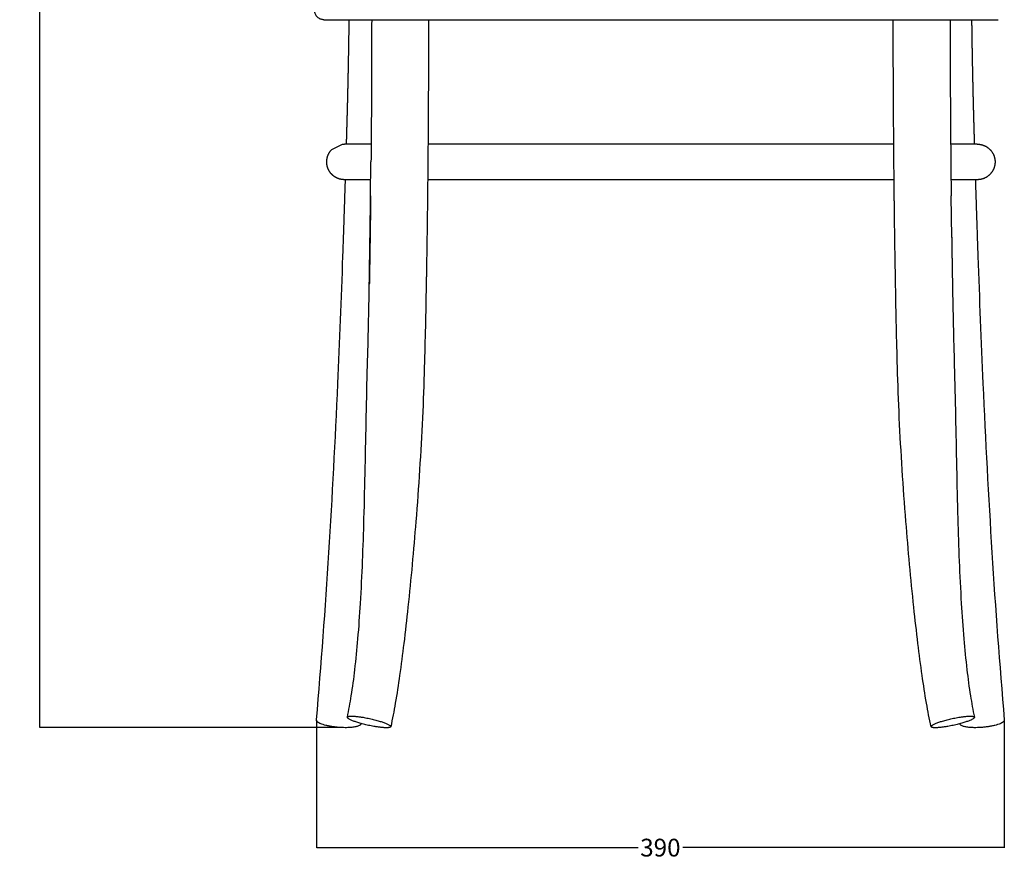
# Model space of a CAD drawing. Units: millimetres. Extents: x 3598 to 7246, y 1675 to 3719.
# Drawn here: x 5748 to 6302, y 1728 to 2200 of the extents above; entities that cross this region are included whole.
import ezdxf

# ---------------------------------------------------------------- set-up
doc = ezdxf.new("R2010")
doc.units = ezdxf.units.MM
doc.header["$MEASUREMENT"] = 0
doc.layers.add('Crea2D$visibili$linee', color=7, linetype='Continuous', true_color=0x000000)
doc.layers.add('Predefinito', color=7, linetype='Continuous', true_color=0x000000)
doc.styles.get("Standard").update_dxf_attribs({"font": 'txt.shx', "height": 10})
doc.dimstyles.get("Standard").update_dxf_attribs({"dimtxt": 0.18, "dimasz": 0.18, "dimexe": 0.18, "dimexo": 0.0625, "dimgap": 0.09, "dimtad": 0, "dimtih": 1, "dimtoh": 1, "dimdec": 4, "dimzin": 0, "dimdsep": 46, "dimtxsty": 'Standard', "dimcen": 0.09, "dimadec": 0, "dimazin": 0, "dimtfac": 1, "dimtdec": 4, "dimtofl": 0, "dimtmove": 0, "dimatfit": 3, "dimfxl": 1, "dimtolj": 1, "dimtzin": 0, "dimarcsym": 0})

# ---------------------------------------------------------------- blocks, each defined once
blk = doc.blocks.new('*D18')
at = {"layer": 'Defpoints', "color": 0, "transparency": 16777216}
for p in [(5759.06, 2635.31), (6108.21, 2635.31), (5926.89, 1802.07)]:
    blk.add_point(p, dxfattribs=at)
at = {"layer": 'Predefinito', "color": 0, "lineweight": -2, "transparency": 16777216}
for p, q in [((6108.15, 2635.31), (5758.88, 2635.31)), ((5759.06, 2635.13), (5759.06, 2223.78)), ((5759.06, 1802.25), (5759.06, 2213.6)), ((5926.83, 1802.07), (5758.88, 1802.07))]:
    blk.add_line(p, q, dxfattribs=at)
at = {"layer": 'Predefinito', "color": 0, "transparency": 16777216}
for points in [[(5759.03, 2635.13), (5759.09, 2635.13), (5759.06, 2635.31)], [(5759.03, 1802.25), (5759.09, 1802.25), (5759.06, 1802.07)]]:
    blk.add_solid(points, dxfattribs=at)
at = {"layer": 'Predefinito', "color": 0, "transparency": 16777216, "insert": (5759.06, 2218.69), "char_height": 10, "attachment_point": 5}
blk.add_mtext('\\A1;830', dxfattribs=at)
blk = doc.blocks.new('*D19')
at = {"layer": 'Defpoints', "color": 0, "transparency": 16777216}
for p in [(5914.71, 1806.22), (6301.71, 1806.22), (6301.71, 1734.42)]:
    blk.add_point(p, dxfattribs=at)
at = {"layer": 'Predefinito', "color": 0, "lineweight": -2, "transparency": 16777216}
for p, q in [((5914.71, 1806.16), (5914.71, 1734.24)), ((6301.71, 1806.16), (6301.71, 1734.24)), ((5914.89, 1734.42), (6095.62, 1734.42)), ((6301.53, 1734.42), (6120.8, 1734.42))]:
    blk.add_line(p, q, dxfattribs=at)
at = {"layer": 'Predefinito', "color": 0, "transparency": 16777216}
for points in [[(5914.89, 1734.45), (5914.89, 1734.39), (5914.71, 1734.42)], [(6301.53, 1734.45), (6301.53, 1734.39), (6301.71, 1734.42)]]:
    blk.add_solid(points, dxfattribs=at)
at = {"layer": 'Predefinito', "color": 0, "transparency": 16777216, "insert": (6108.21, 1734.42), "char_height": 10, "attachment_point": 5}
blk.add_mtext('\\A1;390', dxfattribs=at)

msp = doc.modelspace()

# ---------------------------------------------------------------- linework, layer by layer
at = {"layer": 'Crea2D$visibili$linee', "color": 0}
for points, knots in [([(5918.77, 2200.11), (5918.68, 2200.11), (5918.35, 2200.12), (5917.69, 2200.21), (5916.84, 2200.46), (5915.97, 2200.93), (5915.21, 2201.55), (5914.58, 2202.32), (5914.12, 2203.19), (5913.83, 2204.13), (5913.77, 2204.78), (5913.77, 2205.11)], [0, 0, 0, 0, 0.271458, 0.980914, 1.987535, 2.907595, 3.926956, 4.914432, 5.89183, 6.868525, 7.853706, 7.853706, 7.853706, 7.853706]), ([(5945.75, 2200.11), (5945.74, 2185.08), (5945.66, 2158.41), (5945.47, 2131.74), (5945.36, 2120.11)], [13.197088, 13.197088, 13.197088, 13.197088, 58.369756, 93.326211, 93.326211, 93.326211, 93.326211]), ([(6271.22, 2200.11), (6271.24, 2185.08), (6271.33, 2152.01), (6271.6, 2118.97), (6271.8, 2100.95)], [13.197088, 13.197088, 13.197088, 13.197088, 58.369756, 112.525703, 112.525703, 112.525703, 112.525703]), ([(5914.71, 1806.22), (5917.41, 1837.47), (5919.7, 1868.87), (5921.68, 1900.41), (5923.65, 1931.92), (5925.3, 1963.59), (5926.72, 1995.41), (5927.79, 2019.23), (5928.73, 2043.14), (5929.57, 2067.13)], [0.031094, 0.031094, 0.031094, 0.031094, 97.136508, 97.136508, 97.136508, 194.178581, 194.178581, 194.178581, 266.828232, 266.828232, 266.828232, 266.828232]), ([(6286.85, 2067.13), (6287.7, 2043.14), (6288.64, 2019.23), (6289.7, 1995.41), (6291.13, 1963.59), (6292.78, 1931.92), (6294.75, 1900.41), (6296.72, 1868.87), (6299.01, 1837.47), (6301.71, 1806.22)], [43.008821, 43.008821, 43.008821, 43.008821, 115.658472, 115.658472, 115.658472, 212.700545, 212.700545, 212.700545, 309.805959, 309.805959, 309.805959, 309.805959]), ([(5932.06, 1807.8), (5932.92, 1811.74), (5933.66, 1815.79), (5934.3, 1819.79), (5935.08, 1824.66), (5935.73, 1829.59), (5936.31, 1834.5), (5936.98, 1840.27), (5937.55, 1846.07), (5938.04, 1851.86), (5938.6, 1858.5), (5939.06, 1865.16), (5939.46, 1871.82), (5940.4, 1887.65), (5940.98, 1903.56), (5941.43, 1919.43), (5941.97, 1938.68), (5942.31, 1957.94), (5942.72, 1977.2), (5942.92, 1986.65), (5943.14, 1996.1), (5943.39, 2005.55)], [0.011629, 0.011629, 0.011629, 0.011629, 12.33572, 12.33572, 12.33572, 27.278247, 27.278247, 27.278247, 44.78648, 44.78648, 44.78648, 64.841633, 64.841633, 64.841633, 112.553878, 112.553878, 112.553878, 170.372461, 170.372461, 170.372461, 198.732662, 198.732662, 198.732662, 198.732662]), ([(6273.58, 2005.55), (6273.84, 1996.1), (6274.05, 1986.65), (6274.25, 1977.2), (6274.66, 1957.94), (6275, 1938.68), (6275.54, 1919.43), (6275.99, 1903.56), (6276.57, 1887.65), (6277.51, 1871.82), (6277.91, 1865.16), (6278.37, 1858.5), (6278.93, 1851.86), (6279.42, 1846.07), (6279.99, 1840.27), (6280.66, 1834.5), (6281.24, 1829.59), (6281.9, 1824.66), (6282.67, 1819.79), (6283.32, 1815.79), (6284.05, 1811.74), (6284.91, 1807.8)], [0.000051, 0.000051, 0.000051, 0.000051, 28.36125, 28.36125, 28.36125, 86.179833, 86.179833, 86.179833, 133.892078, 133.892078, 133.892078, 153.947231, 153.947231, 153.947231, 171.455464, 171.455464, 171.455464, 186.39799, 186.39799, 186.39799, 198.722081, 198.722081, 198.722081, 198.722081]), ([(5975.38, 2004.68), (5975.12, 1995.16), (5974.76, 1985.64), (5974.32, 1976.13), (5973.41, 1956.68), (5972.15, 1937.26), (5970.61, 1917.86), (5969.33, 1901.73), (5967.86, 1885.67), (5966.16, 1869.6), (5965.43, 1862.78), (5964.67, 1855.99), (5963.84, 1849.19), (5963.11, 1843.18), (5962.33, 1837.21), (5961.47, 1831.23), (5960.73, 1826.01), (5959.93, 1820.84), (5959.04, 1815.66), (5958.27, 1811.21), (5957.44, 1806.84), (5956.48, 1802.45)], [0.003008, 0.003008, 0.003008, 0.003008, 28.578326, 28.578326, 28.578326, 87.002011, 87.002011, 87.002011, 135.523948, 135.523948, 135.523948, 156.109732, 156.109732, 156.109732, 174.290986, 174.290986, 174.290986, 190.126941, 190.126941, 190.126941, 203.706878, 203.706878, 203.706878, 203.706878]), ([(6260.49, 1802.45), (6259.53, 1806.84), (6258.7, 1811.21), (6257.93, 1815.66), (6257.04, 1820.84), (6256.24, 1826.01), (6255.5, 1831.23), (6254.64, 1837.21), (6253.86, 1843.18), (6253.13, 1849.19), (6252.3, 1855.99), (6251.54, 1862.78), (6250.81, 1869.6), (6249.11, 1885.67), (6247.64, 1901.73), (6246.36, 1917.86), (6244.82, 1937.26), (6243.56, 1956.68), (6242.65, 1976.13), (6242.21, 1985.64), (6241.85, 1995.16), (6241.59, 2004.67)], [0.01328, 0.01328, 0.01328, 0.01328, 13.593217, 13.593217, 13.593217, 29.429173, 29.429173, 29.429173, 47.610427, 47.610427, 47.610427, 68.19621, 68.19621, 68.19621, 116.718147, 116.718147, 116.718147, 175.141833, 175.141833, 175.141833, 203.716784, 203.716784, 203.716784, 203.716784])]:
    msp.add_open_spline(points, degree=3, knots=knots, dxfattribs=at)
for points, degree in [([(5918.77, 2200.11), (5918.77, 2200.11), (5918.77, 2200.11)], 2), ([(5918.77, 2200.11), (5918.78, 2200.11), (5918.78, 2200.11)], 2), ([(5918.77, 2200.11), (5918.77, 2200.11), (5918.77, 2200.11)], 2), ([(5918.77, 2200.11), (5918.77, 2200.11), (5918.77, 2200.11)], 2), ([(5918.77, 2200.11), (5918.77, 2200.11), (5918.77, 2200.11)], 2), ([(5918.78, 2200.11), (5918.78, 2200.11), (5918.79, 2200.11)], 2), ([(5918.78, 2200.11), (5918.78, 2200.11), (5918.78, 2200.11)], 2), ([(5918.79, 2200.11), (5918.8, 2200.11), (5918.82, 2200.11)], 2), ([(5918.79, 2200.11), (5918.79, 2200.11), (5918.79, 2200.11)], 2), ([(5918.82, 2200.11), (5932.29, 2200.11), (5945.75, 2200.11)], 2), ([(5918.82, 2200.11), (5918.82, 2200.11), (5918.82, 2200.11)], 2), ([(5933.09, 2199.08), (5933.1, 2199.43), (5933.1, 2199.77), (5933.11, 2200.11)], 3), ([(5961.75, 2200.11), (6108.49, 2200.11), (6255.22, 2200.11)], 2), ([(6271.22, 2200.11), (6284.71, 2200.11), (6298.2, 2200.11)], 2), ([(6283.32, 2200.11), (6283.33, 2199.77), (6283.33, 2199.43), (6283.33, 2199.08)], 3), ([(5932.96, 2189.04), (5932.98, 2190.24), (5933, 2191.43), (5933.01, 2192.62)], 3), ([(6283.41, 2192.62), (6283.43, 2191.43), (6283.45, 2190.24), (6283.47, 2189.04)], 3), ([(5977.61, 2154.84), (5977.52, 2136.76), (5977.37, 2118.67), (5977.16, 2100.59)], 3), ([(6239.81, 2100.59), (6239.6, 2118.67), (6239.46, 2136.76), (6239.36, 2154.84)], 3), ([(5923.39, 2127.18), (5925.35, 2128.14), (5927.31, 2129.09), (5929.26, 2130.04)], 3), ([(5945.45, 2130.11), (5937.96, 2130.11), (5930.46, 2130.11)], 2), ([(6239.52, 2130.11), (6108.49, 2130.11), (5977.45, 2130.11)], 2), ([(6286.51, 2130.11), (6279.02, 2130.11), (6271.52, 2130.11)], 2), ([(5945.27, 2110.11), (5937.87, 2110.11), (5930.46, 2110.11)], 2), ([(6239.7, 2110.11), (6108.49, 2110.11), (5977.27, 2110.11)], 2), ([(6286.51, 2110.11), (6279.11, 2110.11), (6271.7, 2110.11)], 2), ([(5944.43, 2051.13), (5944.67, 2067.74), (5944.92, 2084.35), (5945.17, 2100.95)], 3), ([(6272.08, 2079.15), (6272.09, 2078.63), (6272.1, 2078.11), (6272.11, 2077.59)], 3), ([(6272.18, 2072.92), (6272.18, 2072.58), (6272.19, 2072.23), (6272.19, 2071.89)], 3), ([(5976.71, 2067.22), (5976.69, 2065.83), (5976.67, 2064.44), (5976.64, 2063.05)], 3), ([(6240.55, 2050.54), (6240.45, 2056.1), (6240.36, 2061.66), (6240.26, 2067.22)], 3), ([(6272.19, 2071.89), (6272.2, 2071.45), (6272.2, 2071.02), (6272.21, 2070.59)], 3), ([(6272.21, 2070.59), (6272.22, 2069.81), (6272.24, 2069.03), (6272.25, 2068.25)], 3), ([(5943.39, 2005.55), (5943.81, 2020.74), (5944.14, 2035.94), (5944.43, 2051.13)], 3), ([(5976.42, 2050.54), (5976.14, 2035.25), (5975.8, 2019.96), (5975.38, 2004.68)], 3), ([(6241.59, 2004.68), (6241.17, 2019.96), (6240.83, 2035.25), (6240.55, 2050.54)], 3), ([(6272.54, 2051.13), (6272.83, 2035.94), (6273.17, 2020.74), (6273.58, 2005.55)], 3), ([(5939.64, 1804.29), (5939.63, 1804.2), (5939.63, 1804.12), (5939.62, 1804.04)], 3), ([(6276.81, 1804.04), (6276.81, 1804.08), (6276.8, 1804.11), (6276.8, 1804.14)], 3)]:
    msp.add_open_spline(points, degree=degree, dxfattribs=at)
for points, weights, degree in [([(5977.75, 2200.11), (5977.74, 2185.02), (5977.69, 2169.93), (5977.61, 2154.84)], [1, 0.999998545073, 0.999998545073, 1], 3), ([(6239.36, 2154.84), (6239.28, 2169.93), (6239.23, 2185.02), (6239.22, 2200.11)], [1, 0.999998545073, 0.999998545073, 1], 3), ([(5933.01, 2192.62), (5933.03, 2193.82), (5933.05, 2195.01), (5933.06, 2196.2)], [1, 0.999999292062, 0.999999292062, 1], 3), ([(5933.06, 2196.2), (5933.07, 2197.16), (5933.08, 2198.12), (5933.09, 2199.08)], [1, 0.999999916097, 0.999999916097, 1], 3), ([(6283.33, 2199.08), (6283.34, 2198.12), (6283.35, 2197.16), (6283.36, 2196.2)], [1, 0.999999916099, 0.999999916099, 1], 3), ([(6283.36, 2196.2), (6283.38, 2195.01), (6283.39, 2193.82), (6283.41, 2192.62)], [1, 0.999999292083, 0.999999292083, 1], 3), ([(5932.84, 2181.89), (5932.89, 2184.27), (5932.92, 2186.66), (5932.96, 2189.04)], [1, 0.999999627704, 0.999999627704, 1], 3), ([(6283.47, 2189.04), (6283.5, 2186.66), (6283.54, 2184.27), (6283.58, 2181.89)], [1, 0.999999627704, 0.999999627704, 1], 3), ([(5932.57, 2167.58), (5932.67, 2172.35), (5932.76, 2177.12), (5932.84, 2181.89)], [1, 0.999998743456, 0.999998743456, 1], 3), ([(6283.58, 2181.89), (6283.67, 2177.12), (6283.76, 2172.35), (6283.86, 2167.58)], [1, 0.999998743456, 0.999998743456, 1], 3), ([(5932.41, 2160.43), (5932.46, 2162.81), (5932.52, 2165.19), (5932.57, 2167.58)], [1, 0.999999694776, 0.999999694776, 1], 3), ([(6283.86, 2167.58), (6283.91, 2165.19), (6283.96, 2162.81), (6284.02, 2160.43)], [1, 0.999999694776, 0.999999694776, 1], 3), ([(5932.24, 2153.28), (5932.3, 2155.66), (5932.35, 2158.04), (5932.41, 2160.43)], [1, 0.999999704465, 0.999999704465, 1], 3), ([(6284.02, 2160.43), (6284.07, 2158.04), (6284.13, 2155.66), (6284.19, 2153.28)], [1, 0.999999704465, 0.999999704465, 1], 3), ([(5932.05, 2146.13), (5932.12, 2148.51), (5932.18, 2150.9), (5932.24, 2153.28)], [1, 0.999999712199, 0.999999712199, 1], 3), ([(6284.19, 2153.28), (6284.25, 2150.9), (6284.31, 2148.51), (6284.37, 2146.13)], [1, 0.999999712199, 0.999999712199, 1], 3), ([(5931.85, 2139), (5931.92, 2141.38), (5931.99, 2143.75), (5932.05, 2146.13)], [1, 0.99999972119, 0.99999972119, 1], 3), ([(6284.37, 2146.13), (6284.44, 2143.75), (6284.51, 2141.37), (6284.57, 2138.99)], [1, 0.999999720553, 0.999999720553, 1], 3), ([(5931.6, 2130.11), (5931.73, 2134.54), (5931.85, 2138.98)], [1, 0.999999948303, 1], 2), ([(6284.57, 2138.98), (6284.7, 2134.54), (6284.83, 2130.11)], [1, 0.999999948303, 1], 2), ([(5929.26, 2130.04), (5929.66, 2130.09), (5930.06, 2130.11), (5930.46, 2130.11)], [1, 0.998787271668, 0.998787271668, 1], 3), ([(6286.51, 2130.11), (6290.65, 2130.11), (6293.58, 2127.18)], [1, 0.923891715839, 1], 2), ([(5920.46, 2120.11), (5920.46, 2122.8), (5921.49, 2125.28), (5923.39, 2127.18)], [1, 0.94925271121, 0.94925271121, 1], 3), ([(6293.58, 2127.18), (6296.51, 2124.26), (6296.51, 2120.11)], [1, 0.923866841541, 1], 2), ([(5923.39, 2113.04), (5921.49, 2114.94), (5920.46, 2117.43), (5920.46, 2120.11)], [1, 0.94925271121, 0.94925271121, 1], 3), ([(6296.51, 2120.11), (6296.51, 2115.97), (6293.58, 2113.04)], [1, 0.923866841541, 1], 2), ([(5928.64, 2110.28), (5926.64, 2110.65), (5924.84, 2111.6), (5923.39, 2113.04)], [1, 0.969984867306, 0.969984867306, 1], 3), ([(6293.58, 2113.04), (6290.65, 2110.11), (6286.51, 2110.11)], [1, 0.923891742493, 1], 2), ([(5929.26, 2110.19), (5929.05, 2110.21), (5928.85, 2110.24), (5928.64, 2110.28)], [1, 0.999676279202, 0.999676279202, 1], 3), ([(5930.46, 2110.11), (5930.06, 2110.11), (5929.66, 2110.14), (5929.26, 2110.19)], [1, 0.998787271668, 0.998787271668, 1], 3), ([(5929.57, 2067.13), (5930.08, 2081.46), (5930.55, 2095.78), (5930.99, 2110.11)], [1, 0.999998499379, 0.999998499379, 1], 3), ([(6285.43, 2110.11), (6285.88, 2095.78), (6286.35, 2081.46), (6286.85, 2067.13)], [1, 0.999998499379, 0.999998499379, 1], 3), ([(5945.17, 2100.95), (5944.98, 2084.34), (5944.71, 2067.73)], [1, 0.999997352613, 1], 2), ([(5977.16, 2100.59), (5977.04, 2089.47), (5976.89, 2078.34), (5976.71, 2067.22)], [1, 0.999998234825, 0.999998234825, 1], 3), ([(6240.26, 2067.22), (6240.08, 2078.34), (6239.93, 2089.47), (6239.81, 2100.59)], [1, 0.999998234825, 0.999998234825, 1], 3), ([(6272.11, 2077.59), (6272.14, 2075.26), (6272.18, 2072.92)], [1, 0.999999942502, 1], 2), ([(5944.71, 2067.73), (5944.58, 2059.51), (5944.43, 2051.29)], [1, 0.999999169396, 1], 2), ([(6272.25, 2068.25), (6272.29, 2065.92), (6272.32, 2063.58)], [1, 0.99999993695, 1], 2), ([(5976.64, 2063.05), (5976.57, 2058.88), (5976.5, 2054.71), (5976.42, 2050.54)], [1, 0.999999673223, 0.999999673223, 1], 3), ([(6272.32, 2063.58), (6272.39, 2059.43), (6272.47, 2055.28), (6272.54, 2051.13)], [1, 0.999999674573, 0.999999674573, 1], 3), ([(6241.59, 2004.68), (6241.59, 2004.68), (6241.59, 2004.67)], [0.997635896482, 0.996543455279, 0.995459297023], 2)]:
    msp.add_rational_spline(points, weights, degree=degree, dxfattribs=at)
for points, weights, knots in [([(5939.62, 1804.04), (5939.45, 1801.86), (5930.95, 1801.88), (5919.08, 1801.91), (5915.3, 1805.14), (5914.65, 1805.7), (5914.71, 1806.22)], [0.899890013101, 0.771177172802, 1, 0.707106781187, 1, 0.933641380113, 0.897351509862], [30.630528, 30.630528, 30.630528, 50.265482, 50.265482, 75.398224, 75.398224, 81.09236, 81.09236, 81.09236]), ([(5934.5, 1808.38), (5927.16, 1808.38), (5936.93, 1805.11), (5946.69, 1801.84), (5954.03, 1801.84), (5961.37, 1801.84), (5951.6, 1805.11), (5941.83, 1808.38), (5934.5, 1808.38)], [1, 0.707106781187, 1, 0.707106781187, 1, 0.707106781187, 1, 0.707106781187, 1], [-100.530965, -100.530965, -100.530965, -75.398224, -75.398224, -50.265482, -50.265482, -25.132741, -25.132741, 0, 0, 0]), ([(6282.47, 1808.38), (6275.14, 1808.38), (6265.37, 1805.11), (6255.6, 1801.84), (6262.94, 1801.84), (6270.28, 1801.84), (6280.04, 1805.11), (6289.81, 1808.38), (6282.47, 1808.38)], [1, 0.707106781187, 1, 0.707106781187, 1, 0.707106781187, 1, 0.707106781187, 1], [0, 0, 0, 25.132741, 25.132741, 50.265482, 50.265482, 75.398224, 75.398224, 100.530965, 100.530965, 100.530965]), ([(6301.71, 1806.22), (6301.78, 1805.7), (6301.13, 1805.14), (6297.34, 1801.91), (6285.48, 1801.88), (6276.98, 1801.86), (6276.81, 1804.04)], [0.897351509862, 0.933641380113, 1, 0.707106781187, 1, 0.771177172802, 0.899890013101], [-81.09236, -81.09236, -81.09236, -75.398224, -75.398224, -50.265482, -50.265482, -30.630528, -30.630528, -30.630528])]:
    msp.add_rational_spline(points, weights, degree=2, knots=knots, dxfattribs=at)
at = {"layer": 'Predefinito', "color": 0}
for p, q in [((5945.75, 2200.11), (5961.75, 2200.11)), ((6255.22, 2200.11), (6284.71, 2200.11)), ((5945.17, 2100.95), (5945.36, 2120.11)), ((6272.11, 2077.59), (6271.8, 2100.95))]:
    msp.add_line(p, q, dxfattribs=at)

# ---------------------------------------------------------------- dimensions: what is measured, and where the dimension line sits
at = {"layer": 'Predefinito', "color": 3}
dim = msp.add_linear_dim(base=(5759.06, 2635.31), p1=(5926.89, 1802.07), p2=(6108.21, 2635.31), angle=90, text='830', dimstyle='Standard', override={"dimtxt": 5, "dimdec": 0, "dimrnd": 1, "dimtdec": 0, "dimtmove": 2}, dxfattribs=at)
dim.commit()
dim.dimension.update_dxf_attribs({"geometry": '*D18', "text_midpoint": (5759.06, 2218.69)})
dim = msp.add_linear_dim(base=(6301.71, 1734.42), p1=(5914.71, 1806.22), p2=(6301.71, 1806.22), text='390', dimstyle='Standard', override={"dimtxt": 5, "dimdec": 0, "dimrnd": 1, "dimtdec": 0, "dimtmove": 2}, dxfattribs=at)
dim.commit()
dim.dimension.update_dxf_attribs({"geometry": '*D19', "text_midpoint": (6108.21, 1734.42)})

doc.saveas('drawing.dxf')
